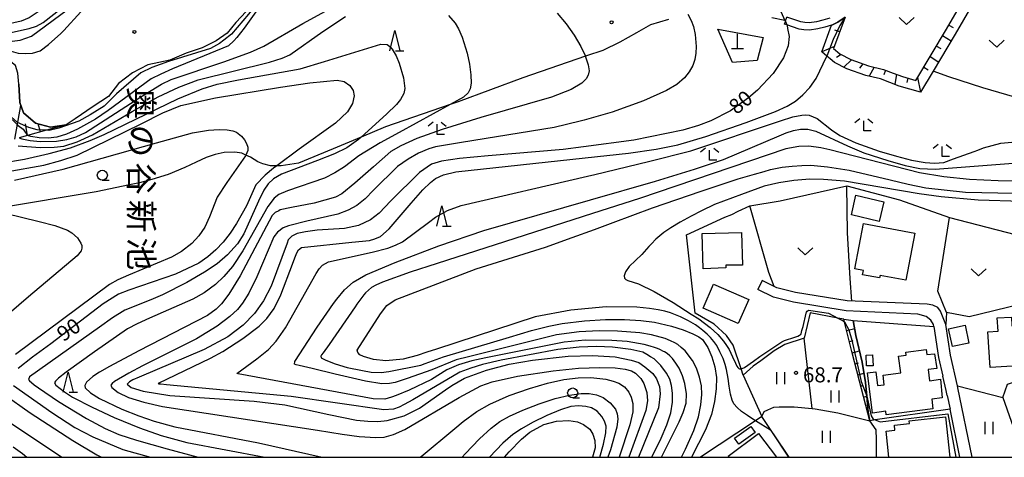
# Model space of a CAD drawing. Extents: x -14000 to -12000, y 85500 to 87000.
# Drawn here: x -12668 to -12423, y 85500 to 85609 of the extents above; entities that cross this region are included whole.
import ezdxf
from ezdxf.enums import TextEntityAlignment as Align

# ---------------------------------------------------------------- set-up
doc = ezdxf.new("R2010")
doc.units = 0
for name, color, linetype in [('2101000', 7, 'Continuous'), ('2101001', 7, 'Continuous'), ('2103000', 6, 'Continuous'), ('3001000', 4, 'Continuous'), ('4201000', 3, 'Continuous'), ('5105000', 4, 'Continuous'), ('6101110', 6, 'Continuous'), ('6101121', 6, 'Continuous'), ('6101990', 6, 'Continuous'), ('6110000', 1, 'Continuous'), ('6140000', 3, 'Continuous'), ('6301000', 3, 'Continuous'), ('6302000', 3, 'Continuous'), ('6311000', 3, 'Continuous'), ('6313000', 3, 'Continuous'), ('6331000', 2, 'Continuous'), ('6332000', 2, 'Continuous'), ('6333000', 2, 'Continuous'), ('7101000', 4, 'Continuous'), ('7101001', 8, 'Continuous'), ('7102000', 2, 'Continuous'), ('7102001', 8, 'Continuous'), ('7312000', 4, 'Continuous'), ('8151000', 5, 'Continuous'), ('8199000', 4, 'Continuous'), ('999', 7, 'Continuous')]:
    doc.layers.add(name, color=color, linetype=linetype)
doc.styles.add('@ＭＳ ゴシック', font='txt')
doc.styles.add('Dm_Anotation', font='txt.shx', dxfattribs={"bigfont": 'PSCDM.shx'})

# ---------------------------------------------------------------- blocks, each defined once
blk = doc.blocks.new('420100')
at = {"layer": '4201000'}
for points in [[(0, 0), (0, 1.5)], [(0.6, 0), (-0.6, 0)]]:
    blk.add_lwpolyline(points, dxfattribs=at)
blk = doc.blocks.new('631100')
at = {"layer": '6311000'}
for points in [[(-0.4, 0.6), (-0.4, -0.6)], [(0.4, 0.6), (0.4, -0.6)]]:
    blk.add_lwpolyline(points, dxfattribs=at)
blk = doc.blocks.new('631300')
at = {"layer": '6313000'}
blk.add_lwpolyline([(0.75, 0.35), (0, -0.35), (-0.75, 0.35)], dxfattribs=at)
blk = doc.blocks.new('633100')
at = {"layer": '6331000'}
blk.add_lwpolyline([(0, -0.5), (0.67, -0.5)], dxfattribs=at)
blk.add_circle((0, 0), 0.5, dxfattribs=at)
blk = doc.blocks.new('633200')
at = {"layer": '6332000'}
for points in [[(-0.5, -1), (0, 1), (0.5, -1)], [(0.08, -1), (0.92, -1)]]:
    blk.add_lwpolyline(points, dxfattribs=at)
blk = doc.blocks.new('633300')
at = {"layer": '6333000'}
for points in [[(-0.4, 0.6), (-0.9, 0.2)], [(0.72, -0.6), (0, -0.6), (0, 0.4)], [(0.4, 0.6), (0.9, 0.2)]]:
    blk.add_lwpolyline(points, dxfattribs=at)
blk = doc.blocks.new('731200')
at = {"layer": '7312000'}
blk.add_circle((0, 0), 0.15, dxfattribs=at)
blk = doc.blocks.new('819900')
at = {"layer": '8199000'}
blk.add_circle((0, 0), 0.15, dxfattribs=at)

msp = doc.modelspace()

# ---------------------------------------------------------------- linework, layer by layer
at = {"layer": '2101000', "flags": 128}
for points in [[(-12462.43, 85609.54), (-12464.22, 85608.32), (-12465.54, 85607.69), (-12465.8, 85607.6), (-12467.48, 85607.05), (-12469.19, 85606.66), (-12471.27, 85606.36), (-12472.65, 85606.43), (-12473.89, 85606.62), (-12476.91, 85607.65), (-12477.51, 85607.85)], [(-12466.22, 85609.36), (-12467.96, 85608.79), (-12469.52, 85608.44), (-12471.36, 85608.17), (-12472.46, 85608.22), (-12473.46, 85608.38), (-12476.94, 85609.55)], [(-12437.39, 85533.06), (-12438.72, 85536.39), (-12439.34, 85537.27), (-12440.62, 85537.88), (-12441.98, 85538.14), (-12461.94, 85538.94), (-12474.75, 85541.03), (-12479.38, 85542.23), (-12483.03, 85544.02)], [(-12440.35, 85532.6), (-12440.44, 85533.04), (-12441.12, 85534.15), (-12442.29, 85535.07), (-12444.35, 85535.66), (-12462.19, 85536.47), (-12475.26, 85538.59), (-12480.25, 85539.89), (-12484.12, 85541.78)], [(-12430.8, 85500), (-12434.35, 85517.29), (-12434.46, 85517.77), (-12436.2, 85525.43), (-12437.39, 85533.06)], [(-12440.35, 85532.6), (-12439.15, 85524.86), (-12438.08, 85520.18)], [(-12437.03, 85515.42), (-12437.28, 85516.66), (-12438.08, 85520.18)], [(-12437.03, 85515.42), (-12436.32, 85511.97)], [(-12433.86, 85500), (-12436.32, 85511.97)]]:
    msp.add_lwpolyline(points, dxfattribs=at)
at = {"layer": '2101001', "flags": 128}
for points in [[(-12477.51, 85607.85), (-12477.29, 85608.5), (-12477.23, 85608.67), (-12476.94, 85609.55)], [(-12483.03, 85544.02), (-12484.12, 85541.78)]]:
    msp.add_lwpolyline(points, dxfattribs=at)
at = {"layer": '2103000', "flags": 128}
for points in [[(-12506.36, 85608.98), (-12510.81, 85607.64), (-12514.36, 85605.68), (-12518.5, 85603.36), (-12522.7, 85601.31), (-12526.78, 85599.92), (-12527.03, 85599.83), (-12542.6, 85594.48), (-12558.65, 85588.52), (-12560.67, 85587.82), (-12576.74, 85582.28), (-12582.82, 85579.72), (-12589.78, 85576.78), (-12598.38, 85573.26), (-12602.69, 85572.55), (-12603.82, 85572.56), (-12605.39, 85572.58), (-12607.31, 85573.06), (-12608.54, 85573.56), (-12610.39, 85574.7), (-12611.49, 85575.24), (-12612.49, 85575.74), (-12614.26, 85575.99), (-12616.87, 85575.91), (-12619.17, 85575.37), (-12621.4, 85574.6), (-12623.9, 85573.48), (-12626.66, 85572.11), (-12630.84, 85570.4), (-12634.87, 85569.15), (-12637.97, 85568.31), (-12640.43, 85567.83), (-12648.73, 85566.12), (-12673.1, 85562.05)], [(-12477.23, 85608.67), (-12477.38, 85608.71), (-12480.64, 85609.4)]]:
    msp.add_lwpolyline(points, dxfattribs=at)
at = {"layer": '3001000', "flags": 128}
for points in [[(-12452.8, 85563.64), (-12453.94, 85558.74), (-12460.86, 85560.34), (-12459.72, 85565.24), (-12452.8, 85563.64)], [(-12447.33, 85544.07), (-12453.73, 85545.3), (-12453.89, 85544.65), (-12458.08, 85545.45), (-12457.88, 85546.5), (-12460.03, 85546.92), (-12457.85, 85558.24), (-12445.07, 85555.78), (-12447.33, 85544.07)], [(-12487.94, 85547.86), (-12492.1, 85547.85), (-12492.1, 85547.13), (-12497.71, 85546.95), (-12497.97, 85555.69), (-12488.18, 85555.98), (-12487.94, 85547.86)], [(-12495.16, 85543.13), (-12486.38, 85539.3), (-12488.99, 85533.33), (-12497.77, 85537.16), (-12495.16, 85543.13)], [(-12432.51, 85532.89), (-12431.63, 85528.44), (-12435.74, 85527.61), (-12436.71, 85532.02), (-12432.51, 85532.89)], [(-12420.92, 85532.7), (-12414.09, 85533.12), (-12413.44, 85522.45), (-12417.97, 85522.18), (-12418.01, 85522.87), (-12426.37, 85522.36), (-12426.91, 85531.27), (-12424.38, 85531.42), (-12424.58, 85534.69), (-12421.05, 85534.9), (-12420.92, 85532.7)], [(-12457.19, 85525.47), (-12455.62, 85525.54), (-12455.47, 85522.8), (-12457.1, 85522.74), (-12457.19, 85525.47)], [(-12454.78, 85521.28), (-12454.34, 85517.85), (-12452.67, 85518.07), (-12452.98, 85520.46), (-12448.58, 85521.03), (-12449.12, 85525.2), (-12447.22, 85525.45), (-12447.31, 85526.14), (-12442.22, 85526.8), (-12442.06, 85525.59), (-12440.14, 85525.78), (-12439.61, 85522.08), (-12441.78, 85521.82), (-12441.43, 85519.07), (-12438.72, 85519.44), (-12438.24, 85514.82), (-12440.88, 85514.47), (-12440.57, 85512.06), (-12452.19, 85510.55), (-12452.3, 85511.45), (-12455.59, 85511.03), (-12456.89, 85521.01), (-12454.78, 85521.28)], [(-12489.9, 85504.76), (-12485.86, 85507.64), (-12484.81, 85506.17), (-12488.84, 85503.3), (-12489.9, 85504.76)]]:
    msp.add_lwpolyline(points, close=True, dxfattribs=at)
for points in [[(-12451.54, 85500), (-12452.24, 85506.53), (-12450.02, 85506.76), (-12450.16, 85508.02), (-12446.4, 85508.42), (-12446.47, 85509.08), (-12437.45, 85510.04), (-12436.38, 85500)], [(-12491.28, 85500), (-12491.48, 85500.28), (-12484, 85505.96), (-12479.47, 85500)]]:
    msp.add_lwpolyline(points, dxfattribs=at)
at = {"layer": '5105000', "flags": 128}
for points in [[(-12621.06, 85625.83), (-12622.42, 85627.03), (-12624, 85627.71), (-12625.81, 85627.59), (-12627.46, 85627.13), (-12629.85, 85626.06), (-12632.14, 85624.56), (-12637.62, 85620.53), (-12640.46, 85618.35), (-12644.32, 85616.7), (-12645.49, 85616.23), (-12649.14, 85613.9), (-12652.58, 85610.88), (-12656.78, 85606.22)], [(-12607.15, 85615.68), (-12607.7, 85615.08), (-12614.03, 85608.23), (-12616.18, 85605.62), (-12618.92, 85603.66), (-12622.35, 85601.94), (-12626.35, 85600.57), (-12630.4, 85598.85), (-12635.89, 85597.7), (-12639.72, 85595.73), (-12643.16, 85593.03), (-12645.71, 85589.85), (-12649.51, 85587.36), (-12653.98, 85584.28), (-12656.22, 85582.74), (-12660.12, 85582.16), (-12663.82, 85583.21), (-12666.83, 85585.79), (-12667.78, 85588.36), (-12667.99, 85592.86), (-12668.21, 85595.67), (-12668.79, 85597.5), (-12671.15, 85599.34)], [(-12670.47, 85601.27), (-12668.16, 85600.58), (-12666.24, 85600.51), (-12664.56, 85600.62), (-12662.7, 85601.22), (-12660.62, 85602.76), (-12657.55, 85605.48), (-12656.78, 85606.22)]]:
    msp.add_lwpolyline(points, dxfattribs=at)
at = {"layer": '6101110', "flags": 128}
for points in [[(-12462.43, 85609.54), (-12465.29, 85601.75), (-12463.7, 85600.41), (-12460.99, 85599.02), (-12456.58, 85597.48), (-12452.88, 85596.57), (-12450.43, 85595.67), (-12448.16, 85594.77), (-12444.8, 85593.81), (-12437.22, 85606.56), (-12430.51, 85618.16)], [(-12656.22, 85582.74), (-12661.11, 85581.4), (-12665.81, 85580.11), (-12667.95, 85579.52)], [(-12456.31, 85509.1), (-12458.87, 85518.94), (-12460.74, 85526.31), (-12462.21, 85532.28), (-12462.56, 85533.76), (-12462.71, 85534.36)]]:
    msp.add_lwpolyline(points, dxfattribs=at)
at = {"layer": '6101121', "flags": 128}
for points in [[(-12430.51, 85618.16), (-12428.24, 85617.08), (-12435.06, 85605.3), (-12440.53, 85596.11), (-12443.64, 85590.88), (-12448.97, 85592.4), (-12451.32, 85593.33), (-12453.61, 85594.18), (-12457.29, 85595.08), (-12461.98, 85596.72), (-12465.09, 85598.32), (-12466.14, 85599.2), (-12466.94, 85599.87), (-12468.24, 85600.97), (-12465.8, 85607.6), (-12465.54, 85607.69), (-12464.22, 85608.32), (-12462.43, 85609.54)], [(-12667.99, 85592.86), (-12667.78, 85588.36), (-12666.83, 85585.79), (-12663.82, 85583.21), (-12660.12, 85582.16), (-12656.22, 85582.74)], [(-12462.71, 85534.36), (-12460.41, 85534.09), (-12459.72, 85530.34), (-12458.14, 85523.72), (-12457.38, 85518.6), (-12457.04, 85515.2), (-12456.65, 85511.24), (-12456.31, 85509.1)]]:
    msp.add_lwpolyline(points, dxfattribs=at)
at = {"layer": '6101990', "flags": 128}
for points in [[(-12436.6, 85607.62), (-12435.52, 85606.99)], [(-12463.77, 85605.91), (-12464.94, 85606.34)], [(-12438.15, 85604.99), (-12436, 85603.72)], [(-12465.1, 85602.27), (-12468.24, 85600.97)], [(-12439.7, 85602.38), (-12438.63, 85601.73)], [(-12463.42, 85600.27), (-12464.54, 85599.53)], [(-12441.26, 85599.76), (-12439.12, 85598.4)], [(-12460.79, 85598.95), (-12462.77, 85597.13)], [(-12458.01, 85597.98), (-12458.81, 85596.84)], [(-12455.2, 85597.14), (-12456.45, 85594.87)], [(-12442.82, 85597.15), (-12441.73, 85596.43)], [(-12452.36, 85596.38), (-12452.78, 85595.2)], [(-12449.6, 85595.35), (-12450.06, 85592.84)], [(-12446.83, 85594.39), (-12447.04, 85593.27)], [(-12444.37, 85594.53), (-12443.63, 85590.88)], [(-12668.99, 85579.23), (-12667.48, 85587.56)], [(-12665.8, 85580.11), (-12666.35, 85583.04)], [(-12662.61, 85580.99), (-12663.16, 85583.03)], [(-12659.41, 85581.87), (-12659.46, 85582.06)], [(-12462.04, 85531.59), (-12460.03, 85532.04)], [(-12461.36, 85528.82), (-12460.41, 85529.05)], [(-12460.68, 85526.05), (-12458.81, 85526.52)], [(-12459.98, 85523.28), (-12459.06, 85523.52)], [(-12459.27, 85520.52), (-12457.72, 85520.91)], [(-12458.57, 85517.75), (-12457.94, 85517.92)], [(-12457.85, 85514.99), (-12457.04, 85515.2)], [(-12457.13, 85512.23), (-12456.94, 85512.28)], [(-12456.41, 85509.47), (-12456.36, 85509.42)]]:
    msp.add_lwpolyline(points, dxfattribs=at)
at = {"layer": '6110000', "flags": 128}
for points in [[(-12476.43, 85500), (-12480.69, 85506.46), (-12483.14, 85510.18)], [(-12454.57, 85500), (-12454.62, 85501.61), (-12454.6, 85504.42), (-12454.69, 85506.82), (-12456.31, 85509.1)]]:
    msp.add_lwpolyline(points, dxfattribs=at)
at = {"layer": '6140000', "flags": 128}
for points in [[(-12456.31, 85509.1), (-12456.65, 85511.24), (-12457.04, 85515.2), (-12457.38, 85518.6), (-12458.14, 85523.72), (-12459.72, 85530.34), (-12460.41, 85534.09), (-12440.35, 85532.6)], [(-12440.35, 85532.6), (-12439.15, 85524.86), (-12438.08, 85520.18)], [(-12437.03, 85515.42), (-12436.32, 85511.97)], [(-12436.32, 85511.97), (-12454.95, 85509.3), (-12456.31, 85509.1)]]:
    msp.add_lwpolyline(points, dxfattribs=at)
at = {"layer": '6301000', "flags": 128}
for points in [[(-12482.83, 85604.5), (-12484.34, 85598.82), (-12490.44, 85598.27), (-12494.08, 85606.55), (-12482.83, 85604.5)], [(-12420.2, 85589.69), (-12428.12, 85591.99), (-12436.62, 85594.68), (-12440.53, 85596.11)], [(-12437.23, 85536.09), (-12439.39, 85541.37), (-12436.43, 85559.66), (-12420.15, 85555.48), (-12419.61, 85555.34), (-12417.27, 85555.67), (-12410.12, 85556.39), (-12402.31, 85557.16), (-12394.16, 85558.67), (-12387.12, 85560.11), (-12383.75, 85561), (-12382.9, 85561.23), (-12377.85, 85562.58), (-12373.25, 85562.91), (-12370.82, 85563.19), (-12367.71, 85564.5), (-12365.01, 85565.64), (-12357.43, 85570.34), (-12352.47, 85571.92), (-12348.71, 85572.97), (-12345.36, 85574.33), (-12342.13, 85575.79), (-12340.45, 85576.25)], [(-12487.79, 85520.43), (-12488.32, 85522.04), (-12490.24, 85527.88), (-12491.92, 85530.31), (-12495.01, 85533.15), (-12499.76, 85535.92), (-12501.89, 85555.42), (-12492.36, 85559.81), (-12490.58, 85560.44), (-12489.01, 85561.24), (-12486.11, 85562.6), (-12478.56, 85563.83), (-12461.95, 85567.58)], [(-12460.77, 85538.9), (-12461.2, 85544.48), (-12461.81, 85555.91), (-12461.95, 85567.58), (-12448.87, 85564.09), (-12436.43, 85559.66)], [(-12480.04, 85542.55), (-12481.43, 85545.98), (-12486.11, 85562.6)], [(-12434.46, 85517.77), (-12423.15, 85514.92), (-12422.03, 85518.19), (-12404.74, 85524.11), (-12398.65, 85524.66), (-12398.63, 85524.66), (-12397.64, 85526.16), (-12397.1, 85527.67), (-12396.84, 85529.94), (-12396.94, 85531.97), (-12397.29, 85534.25), (-12398.55, 85536.43), (-12400.44, 85537.79), (-12402.46, 85538.95), (-12405.42, 85539.85), (-12407.99, 85539.89), (-12410.94, 85539.96), (-12418.2, 85538.21), (-12418.96, 85538.03), (-12431.58, 85534.99), (-12437.23, 85536.09), (-12437.39, 85533.06)], [(-12462.71, 85534.36), (-12464.21, 85534.65), (-12471.15, 85535.97), (-12472.58, 85529.67), (-12477.41, 85528.11), (-12480.04, 85526.48), (-12483.4, 85524.06), (-12485.27, 85522.71), (-12487.79, 85520.43), (-12483.14, 85510.18)], [(-12483.14, 85510.18), (-12484.74, 85509.11), (-12498.43, 85500)]]:
    msp.add_lwpolyline(points, dxfattribs=at)
at = {"layer": '6302000', "flags": 128}
for points in [[(-12470.62, 85512.13), (-12472.58, 85529.67)], [(-12423.15, 85514.92), (-12417.94, 85500)], [(-12483.14, 85510.18), (-12482.56, 85511.43), (-12481.66, 85511.86), (-12480.16, 85512.46), (-12478.79, 85512.57), (-12475.1, 85512.6), (-12470.62, 85512.13), (-12469.9, 85512.06), (-12464.26, 85511.11), (-12456.31, 85509.1)]]:
    msp.add_lwpolyline(points, dxfattribs=at)
at = {"layer": '7101000', "flags": 128}
for points in [[(-12490.54, 85638.93), (-12489.82, 85638.43), (-12489.02, 85637.9), (-12488.29, 85637.66), (-12487.35, 85636.23), (-12484.57, 85624.89), (-12483.75, 85623.05), (-12477.38, 85608.71), (-12477.29, 85608.5)], [(-12674.19, 85602.82), (-12674.19, 85602.84), (-12674.18, 85602.9), (-12674.07, 85603.25), (-12673.22, 85603.75), (-12669.68, 85603.6), (-12667.7, 85603.83), (-12664.83, 85604.84), (-12655.94, 85611.41), (-12650.99, 85614.57)], [(-12607.7, 85615.09), (-12608.49, 85613.33), (-12609.49, 85611.94), (-12610.88, 85610.29), (-12615.12, 85605.36), (-12616.96, 85603.88), (-12618.06, 85602.99), (-12620.29, 85601.79), (-12630.77, 85598.51), (-12634.94, 85597.04), (-12637.67, 85595.68), (-12643.68, 85590.49), (-12646.8, 85587.44), (-12650.23, 85585.28), (-12653.05, 85583.65), (-12656.4, 85582.53), (-12658.03, 85581.9), (-12660.48, 85581.38)], [(-12476.91, 85607.65), (-12476.84, 85607.48), (-12476.78, 85606.71), (-12476.36, 85604.75), (-12476.59, 85602.41), (-12477.77, 85599.41), (-12480.32, 85595.56), (-12484.18, 85591.42), (-12486.42, 85589.48), (-12490.94, 85586.23), (-12495.83, 85583.74), (-12498.87, 85582.58), (-12502.8, 85581.42), (-12515.01, 85578.96), (-12527.48, 85577.32), (-12532.59, 85576.65), (-12551.24, 85575.04), (-12558.38, 85574.39), (-12562.86, 85573.74), (-12565.35, 85573.01), (-12568.35, 85570.94), (-12575.45, 85563.82), (-12578.35, 85560.8), (-12580.54, 85559.11), (-12583.5, 85557.71), (-12586.93, 85556.93), (-12593.77, 85556.53), (-12596.65, 85556.17), (-12598.78, 85555.69), (-12600.09, 85555.03), (-12600.96, 85554.14), (-12601.27, 85553.31), (-12605.2, 85542.57), (-12607.1, 85538.92), (-12609.35, 85535.78), (-12612.15, 85532.9), (-12615.97, 85530.03), (-12621.87, 85526.86), (-12638.05, 85519.99), (-12639.59, 85519.27), (-12640.47, 85518.77), (-12641.07, 85518.19), (-12640.03, 85517.4), (-12637.02, 85516.49), (-12630.43, 85515.39), (-12609.44, 85513.95), (-12601.81, 85513.1), (-12590.87, 85510.64), (-12583.99, 85509.26), (-12581.18, 85508.97), (-12578.67, 85508.94), (-12576.36, 85509.18), (-12572.11, 85510.36), (-12568.29, 85512.23), (-12561.84, 85516.77), (-12560.23, 85517.9), (-12557.12, 85519.73), (-12551.65, 85521.73), (-12546.03, 85523.16), (-12540.2, 85524.19), (-12531.36, 85525.15), (-12525.25, 85525.36), (-12519.61, 85525.03), (-12515.65, 85524.21), (-12513.78, 85523.58), (-12512.23, 85522.56)], [(-12671.12, 85571.04), (-12661.76, 85572.73), (-12657.51, 85573.85), (-12653.46, 85575.21), (-12637.55, 85583), (-12632.19, 85585.74), (-12627.68, 85587.55), (-12619.1, 85589.49), (-12602.9, 85592.14), (-12595.6, 85593.2), (-12588.82, 85593.87), (-12587.08, 85593.55), (-12585.68, 85592.58), (-12584.84, 85591.32), (-12584.56, 85589.97), (-12585.01, 85588.1), (-12586.23, 85586.01), (-12589.19, 85583.19), (-12598.24, 85576.69), (-12603.82, 85572.56), (-12604.63, 85571.96), (-12606.69, 85570.24), (-12608.99, 85567.81), (-12611.38, 85562.64), (-12613.81, 85558.18), (-12615.4, 85555.76), (-12617.12, 85553.57), (-12618.97, 85551.63), (-12620.97, 85549.91), (-12623.17, 85548.37), (-12628.98, 85545.57), (-12640.59, 85541.65), (-12643.23, 85540.58), (-12647.04, 85538.19), (-12660, 85528.24), (-12664.6, 85524.9), (-12668.18, 85522.1)], [(-12480.96, 85506.76), (-12484.74, 85509.11), (-12484.87, 85509.19), (-12486.69, 85510.43), (-12488.19, 85511.43), (-12489.29, 85512.42), (-12490.1, 85513.34), (-12490.51, 85514.2), (-12490.97, 85515.76), (-12491.28, 85517.75), (-12491.52, 85519.63), (-12491.92, 85521.86), (-12492.29, 85523.13), (-12492.79, 85524.61), (-12493.56, 85526.27), (-12494.34, 85527.8), (-12495.12, 85528.85), (-12495.92, 85529.79), (-12496.74, 85530.68), (-12497.78, 85531.61), (-12498.63, 85532.27), (-12499.61, 85532.96), (-12501.35, 85533.94), (-12503.38, 85535), (-12505.85, 85535.98), (-12507.27, 85536.37), (-12508.93, 85536.74), (-12511.12, 85537.04), (-12514.25, 85537.38), (-12521.9, 85537.44), (-12530.62, 85536.66), (-12539.51, 85534.98), (-12564.07, 85526.93), (-12566.45, 85526.15), (-12568.9, 85525.35), (-12572.41, 85524.42), (-12576.69, 85524.01), (-12579.79, 85524.39), (-12582.24, 85525.09), (-12583.13, 85525.54), (-12583.68, 85526.06), (-12583.82, 85526.69), (-12577.98, 85535.68), (-12576.41, 85537.77), (-12574.36, 85539.21), (-12554.17, 85546.9), (-12536.93, 85552.35), (-12530.34, 85554.73), (-12524.75, 85556.75), (-12520.14, 85558.42), (-12510.31, 85562.09), (-12498.26, 85566.26), (-12489.05, 85569.31), (-12486.72, 85570.01), (-12484.99, 85570.5), (-12482.55, 85571.19), (-12480.97, 85571.62), (-12478.08, 85572.2), (-12475.56, 85572.52), (-12473.18, 85572.67), (-12470.96, 85572.74), (-12466.82, 85572.32), (-12461.41, 85571.48), (-12451.23, 85569.06), (-12446.75, 85567.96), (-12442.36, 85567.09), (-12432.43, 85566.03), (-12420.36, 85565.78)], [(-12512.23, 85522.56), (-12510.28, 85520.83), (-12509.36, 85519.56), (-12508.63, 85517.64), (-12508.46, 85515.79), (-12508.88, 85512.33), (-12513.79, 85500)], [(-12669.31, 85517.91), (-12659.77, 85511.16), (-12654.07, 85507.45), (-12649.59, 85505.06), (-12642.14, 85501.92), (-12635.21, 85500)], [(-12547.18, 85500), (-12545.98, 85501.38), (-12542.93, 85504.53), (-12540.9, 85506.3), (-12537.4, 85508.19), (-12534.25, 85509.03), (-12531.18, 85509.19), (-12528.99, 85508.82), (-12527.5, 85508.19), (-12525.91, 85506.98), (-12525.15, 85505.8), (-12524.68, 85504.17), (-12524.61, 85502.32), (-12525.25, 85500)]]:
    msp.add_lwpolyline(points, dxfattribs=at)
at = {"layer": '7101001', "flags": 128}
for points in [[(-12477.29, 85608.5), (-12476.91, 85607.65)], [(-12660.48, 85581.38), (-12660.55, 85581.37), (-12661.11, 85581.4), (-12663.45, 85581.52), (-12665.52, 85582.13), (-12668.34, 85583.35), (-12669.87, 85584.73), (-12670.64, 85586.03), (-12671.4, 85588.47), (-12671.71, 85592.67), (-12672.01, 85594.73), (-12672.39, 85596.57), (-12673, 85598.17), (-12673.92, 85599.7), (-12674.22, 85600.59), (-12674.38, 85601.07), (-12674.19, 85602.82)], [(-12476.33, 85500), (-12480.03, 85505.57), (-12480.69, 85506.46), (-12480.86, 85506.69), (-12480.96, 85506.76)]]:
    msp.add_lwpolyline(points, dxfattribs=at)
at = {"layer": '7102000', "flags": 128}
for points in [[(-12677.09, 85604.03), (-12676.79, 85604.24), (-12665.44, 85606.78), (-12663.6, 85607.35), (-12661.9, 85608.26), (-12657.37, 85611.79), (-12654.2, 85614.3), (-12649.62, 85616.9), (-12641.68, 85620.65), (-12635.42, 85623.63), (-12633.06, 85624.92), (-12630.99, 85626.11), (-12628.66, 85627.97), (-12626.67, 85629.6), (-12626.29, 85629.88), (-12625.83, 85630.19)], [(-12639.46, 85623.03), (-12640.69, 85622.64), (-12645.96, 85620.94), (-12647.05, 85620.46), (-12650.49, 85618.95), (-12653.77, 85617.32), (-12661.71, 85611.86), (-12665.44, 85609.42), (-12667.38, 85608.61), (-12676.26, 85606.62), (-12680.18, 85605.62), (-12681.66, 85604.96), (-12681.68, 85604.92)], [(-12603.39, 85617.92), (-12603.67, 85617.77), (-12603.94, 85617.56), (-12604.25, 85617.31), (-12604.7, 85616.82), (-12605.19, 85616.23), (-12605.75, 85615.52), (-12609.03, 85610.88), (-12611.95, 85606.82), (-12613.79, 85604.51), (-12614.51, 85603.68), (-12615.8, 85602.46), (-12629.73, 85596.69), (-12632.67, 85595.42), (-12635.05, 85594.22), (-12645.8, 85586.32), (-12648.92, 85584.16), (-12653.36, 85581.69), (-12656.14, 85580.47), (-12658.53, 85579.72), (-12660.68, 85579.44), (-12662.94, 85579.52), (-12664.97, 85579.83), (-12665.81, 85580.11)], [(-12668.19, 85577.57), (-12662.7, 85577.16), (-12659.23, 85577.17), (-12656.83, 85577.49), (-12653.51, 85578.5), (-12649.67, 85580.28), (-12639.79, 85586.09), (-12633.33, 85589.73), (-12628.16, 85592.18), (-12623.37, 85593.97), (-12605.59, 85598.4), (-12602.46, 85599.35), (-12600.61, 85600.23), (-12592.32, 85605.98), (-12586.73, 85609.71)], [(-12667.95, 85579.52), (-12667.27, 85579.26), (-12665.18, 85578.83), (-12662.72, 85578.64), (-12658.59, 85578.74), (-12656.03, 85579.1), (-12653.74, 85579.76), (-12651.43, 85580.82), (-12637.62, 85589.72), (-12632.5, 85592.87), (-12630.06, 85594.02), (-12616.99, 85598.44), (-12610.35, 85600.84), (-12607.08, 85602.33), (-12597.36, 85607.96), (-12591.67, 85611.08)], [(-12561.07, 85609.98), (-12559.42, 85608.07), (-12558.59, 85606.67), (-12557.69, 85604.63), (-12556.41, 85600.58), (-12555.87, 85597.85), (-12555.54, 85595.22), (-12555.49, 85593.15), (-12555.73, 85591.76), (-12556.19, 85590.77), (-12557.38, 85589.62), (-12560.67, 85587.82), (-12573.34, 85580.9), (-12578.08, 85578.3), (-12583.41, 85575.08), (-12587.01, 85572.34), (-12589.37, 85570.78), (-12591.98, 85569.46), (-12601.17, 85566.33), (-12603.27, 85565.42), (-12604.48, 85564.52), (-12606.01, 85562.46), (-12612.26, 85551.37), (-12614.82, 85547.54), (-12617, 85544.99), (-12619.05, 85543.04), (-12621.88, 85540.98), (-12624.72, 85539.36), (-12635.5, 85534.61), (-12638.57, 85533.2), (-12640.93, 85531.98), (-12649.2, 85526.3), (-12656.19, 85521.17), (-12658.09, 85519.7), (-12658.91, 85518.94), (-12659.11, 85518.57), (-12658.82, 85517.99), (-12656.63, 85516.34), (-12654.61, 85515.01), (-12649.78, 85512.45), (-12644.27, 85509.93), (-12637.95, 85507.38), (-12632.55, 85505.46), (-12626.22, 85503.65), (-12606.76, 85500)], [(-12534.09, 85610.53), (-12531.82, 85607.94), (-12529.81, 85605.13), (-12528.16, 85602.3), (-12527.03, 85599.83), (-12526.98, 85599.73), (-12526.31, 85597.68), (-12526.13, 85596.2), (-12526.33, 85595.11), (-12526.81, 85594.25), (-12527.93, 85593.13), (-12530.56, 85591.56), (-12535.47, 85589.67), (-12553.02, 85584.62), (-12562.68, 85581.64), (-12568.95, 85579.36), (-12572.96, 85577.55), (-12575.45, 85576.13), (-12579.75, 85572.35), (-12584.42, 85568.24), (-12587.61, 85565.59), (-12589.22, 85564.74), (-12594.55, 85563.26), (-12600.16, 85562.22), (-12602.95, 85561.57), (-12603.33, 85561.38), (-12604.21, 85560.94), (-12604.99, 85560.2), (-12612.92, 85545.15), (-12615.75, 85540.58), (-12617.58, 85538.22), (-12618.89, 85536.91), (-12621.08, 85535.29), (-12638.12, 85526.52), (-12645.46, 85522.62), (-12647.89, 85521.18), (-12649.57, 85520.08), (-12651.19, 85518.71), (-12651.56, 85517.91), (-12651.45, 85517.28), (-12650.2, 85516.09), (-12647.9, 85514.65), (-12642.33, 85512.02), (-12638.14, 85510.32), (-12634.34, 85508.98), (-12629.19, 85507.58), (-12608.39, 85503.58), (-12592.49, 85500)], [(-12501.57, 85610.3), (-12500.71, 85608.77), (-12500.11, 85607.21), (-12499.7, 85605.26), (-12499.5, 85602.29), (-12499.58, 85600.63), (-12499.82, 85599.03), (-12500.32, 85597.51), (-12501.18, 85595.96), (-12502.39, 85594.49), (-12504.31, 85592.78), (-12506.86, 85591.28), (-12512.6, 85588.75), (-12520.39, 85585.91), (-12527.34, 85583.91), (-12528.32, 85583.68), (-12534.82, 85582.14), (-12557.89, 85578.38), (-12564.32, 85577.27), (-12565.95, 85576.83), (-12568.53, 85575.68), (-12571.1, 85574.24), (-12573.78, 85572.36), (-12579.75, 85566.49), (-12581.84, 85564.33), (-12583.91, 85562.69), (-12586.07, 85561.49), (-12588.6, 85560.55), (-12596.36, 85558.75), (-12600.87, 85557.65), (-12602.24, 85557.13), (-12602.27, 85557.12), (-12603.68, 85556.09), (-12604.54, 85554.89), (-12608.78, 85544.9), (-12610.73, 85540.85), (-12612.32, 85538.37), (-12613.57, 85536.83), (-12615.46, 85535.03), (-12618.62, 85532.61), (-12623.83, 85529.5), (-12637.21, 85522.74), (-12640.64, 85520.99), (-12644.19, 85518.91), (-12644.81, 85518.37), (-12645.09, 85517.98), (-12644.86, 85517.35), (-12643.27, 85516.14), (-12640.73, 85514.89), (-12636.9, 85513.71), (-12632.26, 85512.68), (-12593.68, 85506.78), (-12587.56, 85505.78), (-12583.36, 85505.2), (-12579.15, 85504.91), (-12577.13, 85505.03), (-12574.78, 85505.64), (-12571.97, 85506.9), (-12558.44, 85514.85), (-12553.08, 85517.81), (-12550.23, 85518.83), (-12543.94, 85520.23), (-12535.03, 85521.55), (-12528.76, 85522.16), (-12523.44, 85522.4), (-12519.61, 85522.28), (-12517.13, 85521.94), (-12515.6, 85521.49), (-12514.57, 85520.91), (-12513.23, 85519.58), (-12512.47, 85518.37), (-12511.76, 85516.17), (-12511.61, 85514.07), (-12512, 85511.63), (-12516.21, 85500)], [(-12672.5, 85573.19), (-12666.57, 85574.23), (-12660.41, 85575.62), (-12655.12, 85577.08), (-12650.22, 85578.83), (-12646.74, 85580.4), (-12628.41, 85589.26), (-12622.38, 85591.77), (-12618.62, 85592.87), (-12613.35, 85594.01), (-12597.97, 85596.74), (-12591.96, 85598.56), (-12577.93, 85602.84), (-12576.37, 85602.74), (-12575.71, 85602.25), (-12575.12, 85601.58), (-12574.15, 85599.94), (-12573.38, 85598.12), (-12572.27, 85594.48), (-12571.97, 85591.85), (-12572.17, 85590.57), (-12573, 85589.04), (-12574.03, 85587.84), (-12576.52, 85585.46), (-12582.82, 85579.72), (-12583.46, 85579.13), (-12586.4, 85577.01), (-12589.49, 85575.54), (-12593.69, 85573.93), (-12602.63, 85570.49), (-12604.64, 85569.31), (-12605.98, 85568.05), (-12607.07, 85566.47), (-12608.35, 85563.8), (-12612.01, 85555.63), (-12613.56, 85553.15), (-12616.04, 85550.38), (-12618.66, 85548.2), (-12621.79, 85546.1), (-12626.18, 85543.53), (-12632.26, 85540.41), (-12635.12, 85539.23), (-12641.66, 85536.63), (-12644.7, 85534.76), (-12647.91, 85532.41), (-12665.33, 85520.04), (-12665.61, 85519.34), (-12665.35, 85519.04), (-12664.88, 85518.63), (-12664.14, 85518.06), (-12663.07, 85517.28), (-12658.13, 85513.93), (-12651.19, 85509.69), (-12646.55, 85507.18), (-12643.09, 85505.69), (-12638.76, 85504.3), (-12631.11, 85502.12), (-12623.35, 85500)], [(-12512.73, 85526.16), (-12515.7, 85526.85), (-12520.33, 85527.42), (-12524.27, 85527.55), (-12528.6, 85527.41), (-12533.88, 85526.81), (-12548.03, 85524.18), (-12552.63, 85523.13), (-12555.57, 85522.21), (-12558.27, 85521.17), (-12569.99, 85514.35), (-12572.14, 85513.11), (-12573.39, 85512.47), (-12574.75, 85512.02), (-12577.22, 85511.86), (-12600.25, 85515.15), (-12631.28, 85518.02), (-12632.68, 85518.17), (-12633.07, 85518.23), (-12633.27, 85518.44), (-12620.29, 85524.69), (-12617.27, 85526.34), (-12612.25, 85529.61), (-12608.24, 85532.65), (-12606.27, 85534.52), (-12604.45, 85537.02), (-12602.78, 85540.46), (-12599.94, 85548.11), (-12599.36, 85549.66), (-12598.87, 85550.89), (-12598.43, 85551.64), (-12597.67, 85552.25), (-12585.13, 85553.52), (-12580.76, 85554), (-12579.41, 85554.35), (-12578.05, 85554.97), (-12575.88, 85556.9), (-12570.37, 85563.28), (-12567.45, 85566.58), (-12565.6, 85568.44), (-12564.36, 85569.39), (-12562.35, 85570.36), (-12559.28, 85571.07), (-12527.11, 85574.53), (-12527.06, 85574.54), (-12516.3, 85575.75), (-12509.46, 85576.67), (-12504.06, 85577.77), (-12497.03, 85579.86), (-12487.05, 85583.34), (-12479.75, 85586.06), (-12476.8, 85587.4), (-12474.79, 85588.68), (-12472.92, 85590.22), (-12471.19, 85592.04), (-12469.59, 85594.33), (-12466.94, 85599.87)], [(-12524.7, 85570.43), (-12511.3, 85573.61), (-12500.77, 85576.26), (-12478.46, 85583.8), (-12475.4, 85584.79), (-12473.22, 85585.21), (-12472.25, 85585.25), (-12471.34, 85585.17), (-12469.41, 85584.35), (-12465.83, 85581.56), (-12463.77, 85580.14), (-12459.74, 85578.28), (-12453.92, 85576.22), (-12449.63, 85574.95), (-12445.92, 85574), (-12442.49, 85573.38), (-12440.18, 85573.23), (-12437.88, 85573.38), (-12435.42, 85574.27), (-12430.31, 85576.1), (-12429.44, 85576.44), (-12427.97, 85577.02), (-12423.7, 85578.22), (-12404.34, 85579.95)], [(-12669.08, 85569.03), (-12656.94, 85571.75), (-12633.72, 85578.31), (-12624.82, 85580.77), (-12620.81, 85581.46), (-12618.18, 85581.6), (-12616.17, 85581.52), (-12614.78, 85581.31), (-12613.85, 85580.97), (-12612.58, 85579.95), (-12611.84, 85579.05), (-12611.34, 85578.13), (-12611.05, 85577.2), (-12611.02, 85576.37), (-12611.49, 85575.24), (-12611.56, 85575.07), (-12616.24, 85568.39), (-12618.69, 85564.72), (-12620.58, 85559.89), (-12621.72, 85557.3), (-12623.18, 85555.16), (-12624.99, 85553.23), (-12627.49, 85551.22), (-12629.99, 85549.81), (-12640.71, 85545.37), (-12643.35, 85544.15), (-12645.42, 85543.01), (-12668.79, 85525.58)], [(-12503.16, 85500), (-12502.11, 85502.06), (-12500.05, 85506.64), (-12498.92, 85510.09), (-12498.29, 85513.05), (-12498.07, 85515.6), (-12498.17, 85517.82), (-12498.61, 85519.97), (-12499.42, 85522.23), (-12500.38, 85524.13), (-12502.23, 85526.47), (-12503.2, 85527.37), (-12504.04, 85528.08), (-12504.77, 85528.54), (-12505.85, 85529.03), (-12507.19, 85529.57), (-12510.59, 85530.48), (-12513.49, 85530.97), (-12519.07, 85531.44), (-12523.61, 85531.49), (-12528.59, 85531.22), (-12534.25, 85530.47), (-12556.1, 85525.05), (-12559.22, 85524.3), (-12565.2, 85521.77), (-12571.4, 85519.58), (-12574.35, 85518.66), (-12575.8, 85518.36), (-12577.68, 85518.3), (-12581.77, 85518.95), (-12589.29, 85520.71), (-12595.03, 85522.11), (-12597.16, 85522.6), (-12598.27, 85522.87), (-12598.99, 85523.06), (-12599.41, 85523.22), (-12599.32, 85523.87), (-12593.73, 85532.36), (-12589.74, 85538.27), (-12588.85, 85539.35), (-12586.95, 85541.66), (-12584.81, 85543.59), (-12581.69, 85545.45), (-12574.34, 85548.53), (-12563.47, 85552.63), (-12552.27, 85556.46), (-12525.73, 85564.13), (-12509.62, 85568.78), (-12499.85, 85571.71), (-12492.64, 85574.15), (-12478.82, 85580), (-12477.05, 85580.75), (-12475.27, 85581.33), (-12473.48, 85581.66), (-12471.7, 85581.66), (-12469.67, 85581.17), (-12461.79, 85577.5), (-12457.78, 85575.83), (-12451.78, 85573.85), (-12447.44, 85572.61), (-12443.8, 85571.91), (-12440, 85571.73), (-12415.19, 85573.65)], [(-12414.39, 85568.74), (-12424.34, 85568.82), (-12431.49, 85569.15), (-12437.82, 85569.8), (-12443.9, 85570.82), (-12466.25, 85576.54), (-12468.43, 85577.05), (-12471.43, 85577.46), (-12473.91, 85577.39), (-12477.14, 85576.83), (-12513.59, 85564.43), (-12525.27, 85560.68), (-12563.93, 85548.26), (-12570.66, 85546.1), (-12577.53, 85543.62), (-12579.19, 85542.87), (-12580.26, 85542.25), (-12581.72, 85540.95), (-12582.14, 85540.41), (-12583.93, 85538.1), (-12584.31, 85537.49), (-12590.76, 85528.06), (-12592.25, 85526.04), (-12592.66, 85525.51), (-12592.84, 85525.21), (-12592.78, 85524.73), (-12591.65, 85524.2), (-12589.28, 85523.25), (-12586.31, 85522.36), (-12582.45, 85521.59), (-12580.31, 85521.17), (-12577.82, 85521.11), (-12575.92, 85521.35), (-12567.98, 85522.97), (-12566.89, 85523.32), (-12562.33, 85525.04), (-12545.93, 85529.95), (-12540.46, 85531.53), (-12536.16, 85532.62), (-12532.83, 85533.29), (-12527.28, 85533.99), (-12522.06, 85534.3), (-12517.34, 85534.29), (-12513.26, 85534.04), (-12509.82, 85533.61), (-12505.59, 85532.67), (-12502.7, 85531.74), (-12500.3, 85530.72), (-12498.8, 85529.96), (-12497.93, 85529.31), (-12496.61, 85527.33), (-12495.56, 85525.01), (-12494.81, 85522.54), (-12494.45, 85519.91), (-12494.47, 85517.03), (-12494.89, 85513.9), (-12495.66, 85510.7), (-12497.15, 85506.83), (-12500.61, 85500)], [(-12574.27, 85552.8), (-12572.5, 85553.68), (-12566.05, 85558.49), (-12564.29, 85559.77), (-12561.38, 85561.45), (-12557.97, 85562.72), (-12526.51, 85570.01), (-12524.7, 85570.43)], [(-12418.48, 85563.69), (-12429.33, 85564.03), (-12438.5, 85564.81), (-12443.97, 85565.62), (-12462.61, 85568.76), (-12467.79, 85569.18), (-12471.2, 85569.23), (-12475.18, 85568.93), (-12478.94, 85568.33), (-12482.54, 85567.46), (-12488.16, 85565.46), (-12494.93, 85562.94), (-12498.19, 85561.32), (-12500.72, 85560), (-12503.44, 85558.54), (-12505.82, 85557.16), (-12507.52, 85555.96), (-12508.52, 85555.15), (-12509.52, 85554.29), (-12510.57, 85553.17), (-12511.23, 85552.48), (-12513.03, 85550.48), (-12516.16, 85547.51), (-12517.05, 85546.18), (-12517.36, 85545.21), (-12517.31, 85544.61), (-12517.01, 85544.26), (-12516.46, 85544), (-12513.81, 85543.16), (-12509.92, 85541.29), (-12505.17, 85538.54), (-12500.72, 85535.67), (-12498.79, 85534.45), (-12495.96, 85532.3), (-12494.08, 85530.6), (-12492.67, 85528.9), (-12491.93, 85527.81), (-12491.3, 85526.83), (-12490.85, 85525.9), (-12490.42, 85525.02), (-12489.72, 85523.46), (-12489.38, 85522.73), (-12489.1, 85522.32), (-12488.85, 85522.13), (-12488.68, 85522.06), (-12488.32, 85522.04), (-12488.3, 85522.04), (-12488.03, 85522.1), (-12487.41, 85522.4), (-12485.23, 85523.96), (-12483.66, 85525.06), (-12478.95, 85528.29), (-12478.17, 85528.75), (-12477.83, 85528.92), (-12477.49, 85529.05), (-12474.89, 85529.95), (-12474.18, 85530.2), (-12473.75, 85530.41), (-12473.49, 85530.58), (-12473.47, 85530.6), (-12473.36, 85530.76), (-12473.15, 85531.53), (-12472.89, 85532.57), (-12472.13, 85535.86), (-12472.02, 85536.16), (-12471.86, 85536.39), (-12471.63, 85536.53), (-12471.43, 85536.6), (-12470.94, 85536.57), (-12468.17, 85536.11), (-12466.58, 85535.86), (-12464.21, 85534.65), (-12462.89, 85533.97)], [(-12675.56, 85561.8), (-12662.9, 85558.74), (-12659.03, 85557.71), (-12655.92, 85556.57), (-12654.79, 85555.92), (-12653.43, 85554.65), (-12652.56, 85553.29), (-12652.35, 85552.7), (-12652.32, 85552.06), (-12652.47, 85551.41), (-12653.51, 85550.13), (-12665.62, 85539.99), (-12672.23, 85534.23)], [(-12508.07, 85500), (-12505.36, 85505.51), (-12503.69, 85508.86), (-12502.67, 85511.14), (-12502, 85513.51), (-12501.87, 85515.83), (-12502.26, 85518.35), (-12502.88, 85520.28), (-12503.72, 85522.22), (-12504.52, 85523.44), (-12505.38, 85524.58), (-12506.02, 85525.23), (-12506.69, 85525.84), (-12507.34, 85526.25), (-12507.57, 85526.38), (-12508.5, 85526.83), (-12509.09, 85527.06), (-12509.87, 85527.35), (-12510.9, 85527.66), (-12512.44, 85528.12), (-12516.68, 85528.8), (-12520.44, 85529.12), (-12527.13, 85529.13), (-12532.29, 85528.67), (-12551.77, 85524.75), (-12555.27, 85524.01), (-12558.58, 85522.99), (-12561.51, 85521.76), (-12565.3, 85519.41), (-12570.9, 85516.73), (-12574.09, 85515.38), (-12575.26, 85514.94), (-12576.96, 85514.47), (-12579.85, 85514.58), (-12613.43, 85520.8), (-12613.77, 85520.9), (-12608.78, 85524.48), (-12605.89, 85526.84), (-12604, 85528.95), (-12601.64, 85532.2), (-12597.67, 85539.25), (-12593.98, 85545.78), (-12593.29, 85546.89), (-12592.43, 85547.85), (-12590.96, 85548.64), (-12580.08, 85551.08), (-12576.22, 85552.1), (-12574.27, 85552.8)], [(-12462.89, 85533.97), (-12462.56, 85533.76)], [(-12510.54, 85500), (-12508.18, 85504.76), (-12506.76, 85508.1), (-12505.82, 85511.1), (-12505.37, 85513.72), (-12505.33, 85515.98), (-12505.61, 85517.87), (-12506.06, 85519.43), (-12506.86, 85520.97), (-12508.24, 85522.83), (-12509.03, 85523.64), (-12509.93, 85524.51), (-12510.81, 85525.02), (-12511.76, 85525.63), (-12512.73, 85526.16)], [(-12568.32, 85500), (-12567.87, 85500.23), (-12559.54, 85507.15), (-12557.45, 85508.92), (-12554.07, 85511.44), (-12550.83, 85513.25), (-12546.01, 85515.35), (-12540.93, 85517.14), (-12536.5, 85518.45), (-12532.39, 85519.36), (-12528.8, 85519.82), (-12525.7, 85519.88), (-12521.97, 85519.46), (-12520.09, 85518.98), (-12518.69, 85518.42), (-12517.29, 85517.51), (-12516.25, 85516.18), (-12515.66, 85515.01), (-12515.22, 85513.37), (-12515.23, 85511.34), (-12515.97, 85508.06), (-12518.64, 85500)], [(-12671.76, 85515.71), (-12665.16, 85511.06), (-12654.6, 85504.19), (-12648.62, 85500.59), (-12647.4, 85500)], [(-12557.69, 85500), (-12556.93, 85500.83), (-12553.38, 85504.6), (-12550.5, 85507.28), (-12548.35, 85508.91), (-12545.94, 85510.24), (-12542.62, 85511.74), (-12538.56, 85513.35), (-12534.54, 85514.67), (-12531.02, 85515.48), (-12528.07, 85515.85), (-12526.06, 85515.88), (-12524.31, 85515.56), (-12522.64, 85514.86), (-12520.86, 85513.57), (-12519.54, 85511.97), (-12519.14, 85510.86), (-12519, 85509.58), (-12519.22, 85507.53), (-12520.82, 85501.87), (-12521.46, 85500)], [(-12457.04, 85515.2), (-12455.96, 85510.29), (-12455.44, 85509.47), (-12454.95, 85509.3), (-12453.68, 85508.85), (-12436.87, 85510.85), (-12434.87, 85500)], [(-12523.44, 85500), (-12522.55, 85503.25), (-12521.94, 85506.08), (-12521.89, 85507.72), (-12522.25, 85509.02), (-12522.93, 85510.2), (-12524.12, 85511.51), (-12525.55, 85512.31), (-12526.96, 85512.67), (-12528.73, 85512.84), (-12530.68, 85512.63), (-12533.27, 85511.85), (-12536.61, 85510.45), (-12540.16, 85508.69), (-12542.96, 85507.12), (-12545.08, 85505.66), (-12547.54, 85503.56), (-12550.93, 85500)], [(-12669.82, 85508.38), (-12657.28, 85500)], [(-12669.37, 85502.62), (-12667.05, 85500.93), (-12665.98, 85500)]]:
    msp.add_lwpolyline(points, dxfattribs=at)
at = {"layer": '7102001', "flags": 128}
for points in [[(-12462.43, 85609.54), (-12463.77, 85607.51), (-12465.42, 85604), (-12466.94, 85599.87)], [(-12677.09, 85604.03), (-12677.75, 85602.09), (-12676.96, 85600.34), (-12674.18, 85597.16), (-12672.12, 85592.48), (-12671.8, 85589.39), (-12671.57, 85587.18), (-12671.06, 85585.43), (-12668.18, 85582.62), (-12666.93, 85581.66), (-12665.81, 85580.11)], [(-12462.56, 85533.76), (-12461.47, 85531.75), (-12460.75, 85529.15), (-12458.4, 85518.9), (-12457.04, 85515.2)]]:
    msp.add_lwpolyline(points, dxfattribs=at)
at = {"layer": '999', "flags": 128}
msp.add_lwpolyline([(-14000, 85500), (-12000, 85500), (-12000, 87000), (-14000, 87000)], close=True, dxfattribs=at)

# ---------------------------------------------------------------- block references
at = {"layer": '4201000', "xscale": 2.5, "yscale": 2.5, "zscale": 2.5}
msp.add_blockref('420100', (-12489.2, 85601.7), dxfattribs=at)
at = {"layer": '6311000', "xscale": 2.5, "yscale": 2.5, "zscale": 2.5}
for p in [(-12478.49, 85519.68), (-12465.01, 85515.13), (-12426.65, 85507.3), (-12467.1, 85505.13)]:
    msp.add_blockref('631100', p, dxfattribs=at)
at = {"layer": '6313000', "xscale": 2.5, "yscale": 2.5, "zscale": 2.5}
for p in [(-12447.12, 85608.59), (-12424.7, 85603.01), (-12472.32, 85551.24), (-12429.2, 85546.05)]:
    msp.add_blockref('631300', p, dxfattribs=at)
at = {"layer": '6331000', "xscale": 2.5, "yscale": 2.5, "zscale": 2.5}
for p in [(-12647.22, 85570.21), (-12530.2, 85516.02)]:
    msp.add_blockref('633100', p, dxfattribs=at)
at = {"layer": '6332000', "xscale": 2.5, "yscale": 2.5, "zscale": 2.5}
for p in [(-12574.47, 85603.72), (-12562.77, 85560.08), (-12655.71, 85518.72)]:
    msp.add_blockref('633200', p, dxfattribs=at)
at = {"layer": '6333000', "xscale": 2.5, "yscale": 2.5, "zscale": 2.5}
for p in [(-12563.89, 85581.9), (-12457.76, 85582.78), (-12496.12, 85575.49), (-12438.24, 85576.37)]:
    msp.add_blockref('633300', p, dxfattribs=at)
at = {"layer": '7312000', "xscale": 2.5, "yscale": 2.5, "zscale": 2.5}
for p in [(-12520.52, 85608.3, 83.5), (-12474.64, 85521.03, 68.7)]:
    msp.add_blockref('731200', p, dxfattribs=at)
at = {"layer": '8199000', "xscale": 2.5, "yscale": 2.5, "zscale": 2.5}
msp.add_blockref('819900', (-12639.22, 85605.9), dxfattribs=at)

# ---------------------------------------------------------------- texts
at = {"layer": '7101000', "style": 'Dm_Anotation'}
for s, rotation, p in [('80', 39, (-12489.44, 85585.16)), ('90', 33, (-12656.95, 85528.67))]:
    msp.add_text(s, height=3.75, rotation=rotation, dxfattribs=at).set_placement(p)
at = {"layer": '7312000', "style": 'Dm_Anotation'}
msp.add_text('68.7', height=3.75, dxfattribs=at).set_placement((-12472.91, 85518.66))
at = {"layer": '8151000', "style": '@ＭＳ ゴシック'}
for s, p in [('奥', (-12637.54, 85588.15)), ('の', (-12637.54, 85578.77)), ('谷', (-12637.54, 85569.4)), ('新', (-12637.54, 85560.02)), ('池', (-12637.54, 85550.65))]:
    msp.add_text(s, height=6, rotation=270, dxfattribs=at).set_placement(p, align=Align.MIDDLE_CENTER)

doc.saveas('drawing.dxf')
